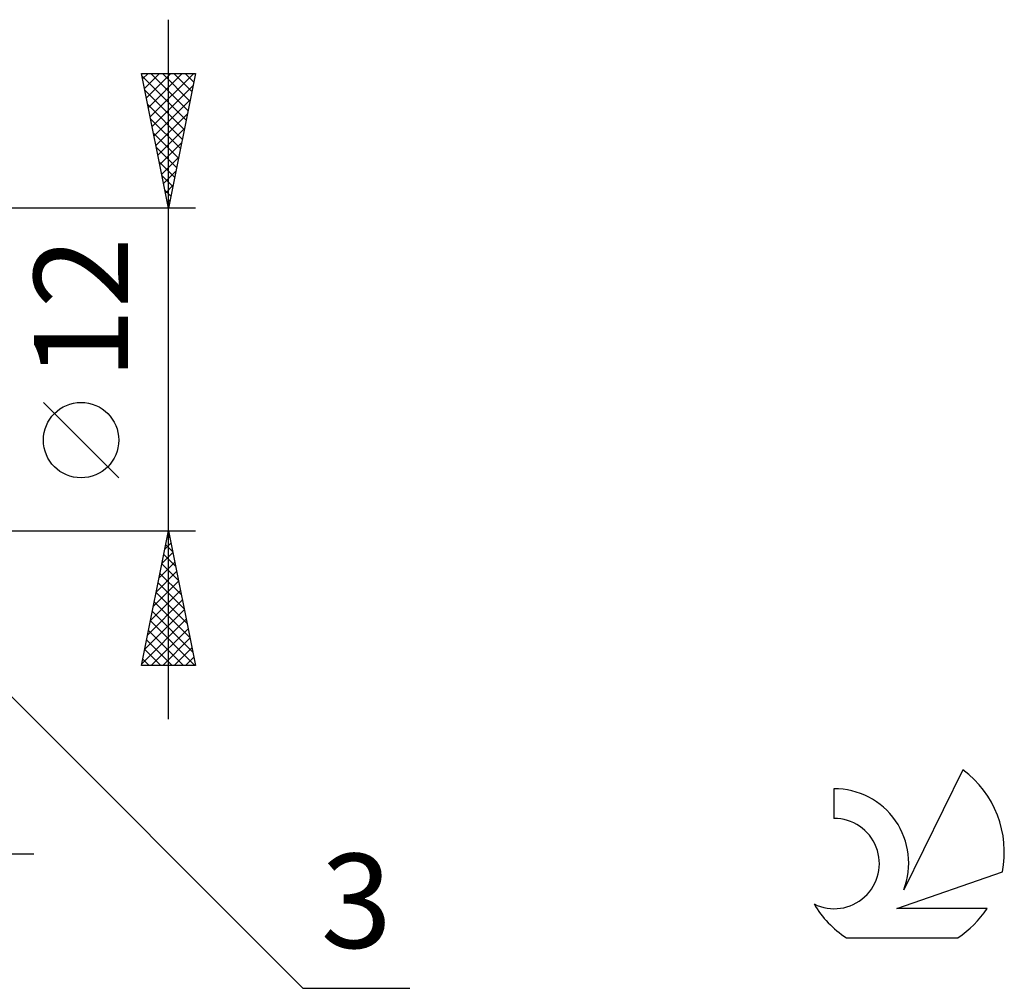
# Model space of a CAD drawing. Units: millimetres. Extents: x -91 to 79, y -29 to 41.
# Drawn here: x 43 to 79, y -23 to 13 of the extents above; entities that cross this region are included whole.
import ezdxf
from ezdxf.enums import TextEntityAlignment as Align

# ---------------------------------------------------------------- set-up
doc = ezdxf.new("R2010")
doc.units = ezdxf.units.MM
doc.header["$LTSCALE"] = 4.1
doc.layers.add('2', color=7, linetype='CONTINUOUS')
doc.layers.add('SK6', color=5, linetype='CONTINUOUS')
doc.styles.get("Standard").update_dxf_attribs({"font": 'Monospac821 BT'})

msp = doc.modelspace()

# ---------------------------------------------------------------- linework, layer by layer
at = {"layer": '2', "color": 7, "linetype": 'CONTINUOUS', "lineweight": 25}
for p, q in [((48.2, -13), (48.2, 13)), ((48.2, 6), (47.2, 11)), ((47.2, 11), (49.2, 11)), ((47.24, 10.799), (47.441, 11)), ((47.311, 10.445), (47.866, 11)), ((47.382, 10.092), (48.29, 11)), ((47.452, 9.738), (48.714, 11)), ((47.523, 9.385), (49.138, 11)), ((47.548, 11), (48.925, 9.624)), ((47.973, 11), (48.995, 9.977)), ((49.2, 11), (48.2, 6)), ((48.397, 11), (49.066, 10.331)), ((48.821, 11), (49.137, 10.684)), ((47.219, 10.905), (48.854, 9.27)), ((47.325, 10.375), (48.783, 8.917)), ((47.594, 9.031), (49.109, 10.547)), ((47.664, 8.678), (49.003, 10.016)), ((47.431, 9.845), (48.713, 8.563)), ((47.537, 9.314), (48.642, 8.209)), ((47.735, 8.324), (48.897, 9.486)), ((47.806, 7.97), (48.791, 8.956)), ((47.643, 8.784), (48.571, 7.856)), ((47.877, 7.617), (48.685, 8.425)), ((47.749, 8.254), (48.5, 7.502)), ((47.855, 7.723), (48.43, 7.149)), ((47.947, 7.263), (48.579, 7.895)), ((48.018, 6.91), (48.473, 7.365)), ((47.961, 7.193), (48.359, 6.795)), ((48.067, 6.663), (48.288, 6.442)), ((48.089, 6.556), (48.367, 6.834)), ((48.159, 6.203), (48.261, 6.304)), ((49.2, 6), (33.2, 6)), ((48.174, 6.132), (48.218, 6.088)), ((46.35, -4.025), (43.55, -1.225)), ((35.321, -5.121), (53.2, -23)), ((33.2, -6), (49.2, -6)), ((47.2, -11), (48.2, -6)), ((48.167, -6.165), (48.249, -6.247)), ((48.17, -6.149), (48.22, -6.099)), ((48.2, -6), (49.2, -11)), ((48.064, -6.68), (48.291, -6.453)), ((48.096, -6.518), (48.356, -6.778)), ((47.958, -7.21), (48.361, -6.807)), ((48.026, -6.872), (48.462, -7.308)), ((47.852, -7.74), (48.432, -7.16)), ((47.955, -7.226), (48.568, -7.838)), ((47.746, -8.271), (48.503, -7.514)), ((47.884, -7.579), (48.674, -8.369)), ((47.64, -8.801), (48.573, -7.867)), ((47.813, -7.933), (48.78, -8.899)), ((47.534, -9.331), (48.644, -8.221)), ((47.743, -8.286), (48.886, -9.429)), ((47.428, -9.862), (48.715, -8.574)), ((47.672, -8.64), (48.992, -9.96)), ((47.322, -10.392), (48.786, -8.928)), ((47.601, -8.993), (49.098, -10.49)), ((47.216, -10.922), (48.856, -9.281)), ((47.531, -9.347), (49.184, -11)), ((47.46, -9.7), (48.76, -11)), ((47.562, -11), (48.927, -9.635)), ((47.389, -10.054), (48.335, -11)), ((47.986, -11), (48.998, -9.989)), ((47.318, -10.408), (47.911, -11)), ((48.411, -11), (49.068, -10.342)), ((47.248, -10.761), (47.487, -11)), ((48.835, -11), (49.139, -10.696)), ((49.2, -11), (47.2, -11)), ((24.2, -18), (43.2, -18)), ((53.2, -23), (57.175, -23))]:
    msp.add_line(p, q, dxfattribs=at)
msp.add_circle((44.95, -2.625), 1.4, dxfattribs=at)
at = {"layer": 'SK6', "color": 5, "linetype": 'CONTINUOUS', "lineweight": 25}
for p, q in [((77.735, -14.88), (75.537, -19.337)), ((72.94, -15.585), (72.94, -16.688)), ((75.28, -20.038), (79.2, -18.677)), ((78.637, -20.038), (75.28, -20.038)), ((73.402, -21.12), (77.544, -21.12))]:
    msp.add_line(p, q, dxfattribs=at)
for centre, radius, start, end in [((75.473, -17.934), 3.8, 348.7239, 53.4691), ((72.961, -18.345), 2.76, 338.9379, 90.4446), ((72.95, -18.365), 1.677, 243.4215, 90.3602), ((75.473, -17.934), 3.8, 210.5484, 236.978), ((75.473, -17.934), 3.8, 303.022, 326.3732)]:
    msp.add_arc(centre, radius, start, end, dxfattribs=at)

# ---------------------------------------------------------------- texts
at = {"layer": '2', "color": 7, "linetype": 'CONTINUOUS', "lineweight": 25}
msp.add_text('12', height=3.5, rotation=90, dxfattribs=at).set_placement((46.7, 2.275), align=Align.CENTER)
msp.add_text('3', height=3.5, dxfattribs=at).set_placement((55.187, -21.5), align=Align.CENTER)

doc.saveas('drawing.dxf')
